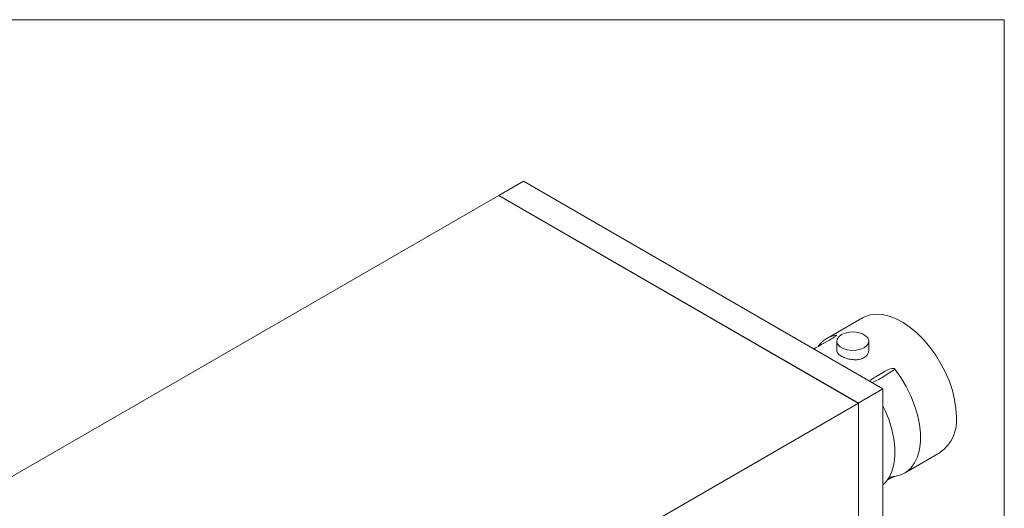
# Paper-space layout 'Sheet2' of a CAD drawing. Units: inches. Extents: x 0.1 to 11, y 0 to 8.5.
# Drawn here: x 9.3 to 10.9, y 7.7 to 8.5 of the extents above; entities that cross this region are included whole.
import ezdxf

# ---------------------------------------------------------------- set-up
doc = ezdxf.new("R2010")
doc.units = ezdxf.units.IN
doc.header["$MEASUREMENT"] = 0

psp = doc.layouts.new('Sheet2')

# ---------------------------------------------------------------- linework, layer by layer
at = {"color": 7, "linetype": 'Continuous', "lineweight": 0}
for p, q in [((0.0655, 8.462), (10.9477, 8.462)), ((10.9477, 0.047), (10.9477, 8.462)), ((10.1596, 8.1977), (10.1193, 8.1744)), ((10.7489, 7.8576), (10.1596, 8.1977)), ((10.1194, 8.1744), (8.2337, 7.0858)), ((10.1193, 8.1744), (10.7085, 7.8343)), ((10.1193, 8.1743), (10.1193, 8.1744)), ((10.1194, 8.1744), (10.7086, 7.8342)), ((10.7156, 7.974), (10.6567, 7.94)), ((10.6478, 7.9299), (10.6611, 7.9375)), ((10.6732, 7.9356), (10.6732, 7.9205)), ((10.7257, 7.9205), (10.7257, 7.9356)), ((10.7378, 7.8779), (10.7511, 7.8856)), ((10.7489, 7.8576), (10.7085, 7.8343)), ((10.7489, 6.4967), (10.7489, 7.8576)), ((10.7086, 7.8342), (8.823, 6.7457)), ((10.7086, 7.8342), (10.7086, 6.4733)), ((10.784, 7.7195), (10.8429, 7.7535))]:
    psp.add_line(p, q, dxfattribs=at)
at = {"color": 8, "linetype": 'Continuous', "lineweight": 0}
psp.add_line((10.6723, 7.9454), (10.6709, 7.9436), dxfattribs=at)
at = {"color": 7, "linetype": 'Continuous', "lineweight": 0, "flags": 128}
for points in [[(10.8693, 7.8118), (10.8685, 7.8255), (10.8663, 7.8399), (10.8627, 7.8546), (10.8577, 7.8695), (10.8514, 7.8843), (10.8439, 7.8987), (10.8354, 7.9126), (10.8259, 7.9257), (10.8157, 7.9378), (10.8049, 7.9486), (10.7936, 7.9581), (10.7822, 7.966), (10.7706, 7.9722), (10.7592, 7.9767), (10.7482, 7.9793), (10.7376, 7.98), (10.7278, 7.9787), (10.7188, 7.9756), (10.7156, 7.974)], [(10.6809, 7.9463), (10.6869, 7.9489), (10.6939, 7.9504), (10.7013, 7.9507), (10.7086, 7.9498), (10.7152, 7.9477), (10.7205, 7.9446), (10.7241, 7.9409), (10.7256, 7.9366), (10.7251, 7.9323), (10.7225, 7.9283), (10.718, 7.9249), (10.712, 7.9223), (10.705, 7.9208), (10.6976, 7.9205), (10.6903, 7.9214), (10.6837, 7.9234), (10.6785, 7.9265), (10.6749, 7.9303), (10.6733, 7.9345), (10.6738, 7.9388), (10.6764, 7.9428), (10.6809, 7.9463)], [(10.7684, 7.7141), (10.7782, 7.7167), (10.7869, 7.7213), (10.7944, 7.7279), (10.8006, 7.7363), (10.8053, 7.7464), (10.8085, 7.758), (10.8102, 7.7709), (10.8102, 7.7849), (10.8085, 7.7996), (10.8053, 7.8149), (10.8006, 7.8305), (10.7944, 7.8461), (10.7869, 7.8613), (10.7782, 7.876), (10.7684, 7.8899)], [(10.7489, 7.8299), (10.7526, 7.822), (10.7588, 7.8064), (10.7636, 7.7908), (10.7668, 7.7755), (10.7684, 7.7608), (10.7684, 7.7468), (10.7668, 7.7339), (10.7636, 7.7223), (10.7588, 7.7122), (10.7526, 7.7038), (10.7489, 7.7001)]]:
    psp.add_lwpolyline(points, dxfattribs=at)
at = {"color": 7, "linetype": 'Continuous', "lineweight": 0}
for centre, radius, start, end in [((10.6786, 7.902), 0.0439, 98.3337, 143.612), ((10.805, 7.8058), 0.0645, 305.9463, 5.3659)]:
    psp.add_arc(centre, radius, start, end, dxfattribs=at)
for points, knots in [([(10.6611, 7.9375), (10.6636, 7.939), (10.6668, 7.9408), (10.6704, 7.9431), (10.6718, 7.9442), (10.6726, 7.9449), (10.6728, 7.9452), (10.6727, 7.9454), (10.6725, 7.9454), (10.6723, 7.9454), (10.6723, 7.9454)], [0, 0, 0, 0, 0.479743, 0.63385, 0.797671, 0.862222, 0.927168, 0.962925, 0.9938, 1, 1, 1, 1]), ([(10.6353, 7.9231), (10.6354, 7.9232), (10.6393, 7.9249), (10.6432, 7.9272), (10.647, 7.9294), (10.6478, 7.9299)], [0, 0, 0, 0, 0.0232836, 0.7854886, 1, 1, 1, 1]), ([(10.7256, 7.9205), (10.7254, 7.9187), (10.7249, 7.9149), (10.7206, 7.9099), (10.7141, 7.9065), (10.706, 7.905), (10.6971, 7.9054), (10.6885, 7.9073), (10.681, 7.9105), (10.6758, 7.9144), (10.6732, 7.9179), (10.6735, 7.9199), (10.6736, 7.9205)], [0, 0, 0, 0, 0.102153, 0.210098, 0.316079, 0.420988, 0.527357, 0.635456, 0.742887, 0.848338, 0.953538, 1, 1, 1, 1]), ([(10.7684, 7.8899), (10.7683, 7.8901), (10.7679, 7.8904), (10.767, 7.8909), (10.7654, 7.8912), (10.7604, 7.8907), (10.7557, 7.8882), (10.7519, 7.886), (10.7511, 7.8856)], [0, 0, 0, 0, 0.032055, 0.071232, 0.134839, 0.267714, 0.839172, 1, 1, 1, 1]), ([(10.7378, 7.8779), (10.7354, 7.8764), (10.7321, 7.8745), (10.7287, 7.8718), (10.7278, 7.8705), (10.7274, 7.87)], [0, 0, 0, 0, 0.640136, 0.845766, 1, 1, 1, 1]), ([(10.7557, 7.7081), (10.7567, 7.7087), (10.7585, 7.7097), (10.7615, 7.7113), (10.7639, 7.7124), (10.7658, 7.7133), (10.7669, 7.7137), (10.7678, 7.714), (10.7682, 7.7141), (10.7684, 7.7141), (10.7684, 7.7141)], [0, 0, 0, 0, 0.267515, 0.484487, 0.715136, 0.806019, 0.897458, 0.947801, 0.991271, 1, 1, 1, 1]), ([(10.7578, 7.7105), (10.7577, 7.7104), (10.7576, 7.7103), (10.7586, 7.7114), (10.7606, 7.7127), (10.7627, 7.7135), (10.7631, 7.7136), (10.7632, 7.7136)], [0, 0, 0, 0, 0.08, 0.305749, 0.576446, 0.838318, 1, 1, 1, 1]), ([(10.7684, 7.7141), (10.7674, 7.7141), (10.7664, 7.7141), (10.7653, 7.7139), (10.7653, 7.7138)], [0, 0, 0, 0, 0.917351, 1, 1, 1, 1])]:
    psp.add_open_spline(points, degree=3, knots=knots, dxfattribs=at)
at = {"color": 8, "linetype": 'Continuous', "lineweight": 0}
psp.add_open_spline([(10.7313, 7.8677), (10.7329, 7.8685), (10.7372, 7.8703), (10.7453, 7.8747), (10.7551, 7.8807), (10.7629, 7.886), (10.7675, 7.8892), (10.7684, 7.8899)], degree=3, knots=[0, 0, 0, 0, 0.164915, 0.422199, 0.672311, 0.929679, 1, 1, 1, 1], dxfattribs=at)
at = {"color": 7, "linetype": 'Continuous', "lineweight": 0}
psp.add_open_spline([(10.7511, 7.8856), (10.7488, 7.8841), (10.7442, 7.8813), (10.7399, 7.879), (10.7378, 7.8779)], degree=3, dxfattribs=at)

doc.saveas('drawing.dxf')
